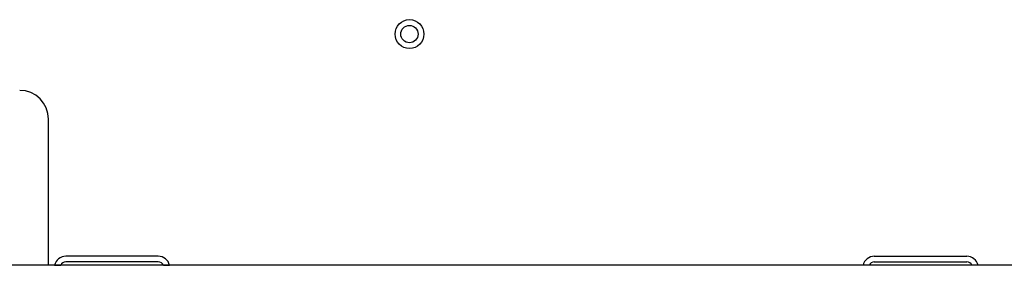
# Model space of a CAD drawing. Units: millimetres. Extents: x 1797 to 25342, y 1057 to 21831.
# Drawn here: x 6199 to 6540, y 18331 to 18416 of the extents above; entities that cross this region are included whole.
import ezdxf

# ---------------------------------------------------------------- set-up
doc = ezdxf.new("R2010")
doc.units = ezdxf.units.MM
doc.header["$LTSCALE"] = 200

msp = doc.modelspace()

# ---------------------------------------------------------------- linework, layer by layer
at = {"color": 7, "linetype": 'Continuous', "lineweight": 25}
for p, q in [((6246.98, 18334.24), (6214.98, 18334.24)), ((6494.98, 18334.24), (6526.98, 18334.24)), ((6558.29, 18331.09), (5649.67, 18331.09)), ((6211.07, 18331.09), (6213.17, 18331.09)), ((6246.98, 18332.24), (6214.98, 18332.24)), ((6248.79, 18331.09), (6250.89, 18331.09)), ((6493.17, 18331.09), (6491.07, 18331.09)), ((6494.98, 18332.24), (6526.98, 18332.24)), ((6530.89, 18331.09), (6528.79, 18331.09))]:
    msp.add_line(p, q, dxfattribs=at)
for radius in [5, 3]:
    msp.add_circle((6333.98, 18411.24), radius, dxfattribs=at)
for centre, radius, start, end in [((6198.98, 18381.74), 10, 0, 90), ((6214.98, 18330.24), 4, 90, 167.7311), ((6246.98, 18330.24), 4, 12.2689, 90), ((6494.98, 18330.24), 4, 90, 167.7311), ((6526.98, 18330.24), 4, 12.2689, 90), ((6214.98, 18330.24), 2, 90, 154.8493), ((6246.98, 18330.24), 2, 25.1507, 90), ((6494.98, 18330.24), 2, 90, 154.8493), ((6526.98, 18330.24), 2, 25.1507, 90)]:
    msp.add_arc(centre, radius, start, end, dxfattribs=at)
msp.add_open_spline([(6208.98, 18331.09), (6208.98, 18331.29), (6208.98, 18334.39), (6208.98, 18340.12), (6208.98, 18348.09), (6208.98, 18355.44), (6208.98, 18362.1), (6208.98, 18367.94), (6208.98, 18372.86), (6208.98, 18376.78), (6208.98, 18379.61), (6208.98, 18381.4), (6208.98, 18381.62), (6208.98, 18381.74)], degree=3, knots=[0, 0, 0, 0, 0.007108, 0.106397, 0.205686, 0.304979, 0.404266, 0.503555, 0.602844, 0.702133, 0.801422, 0.900711, 1, 1, 1, 1], dxfattribs=at)

doc.saveas('drawing.dxf')
